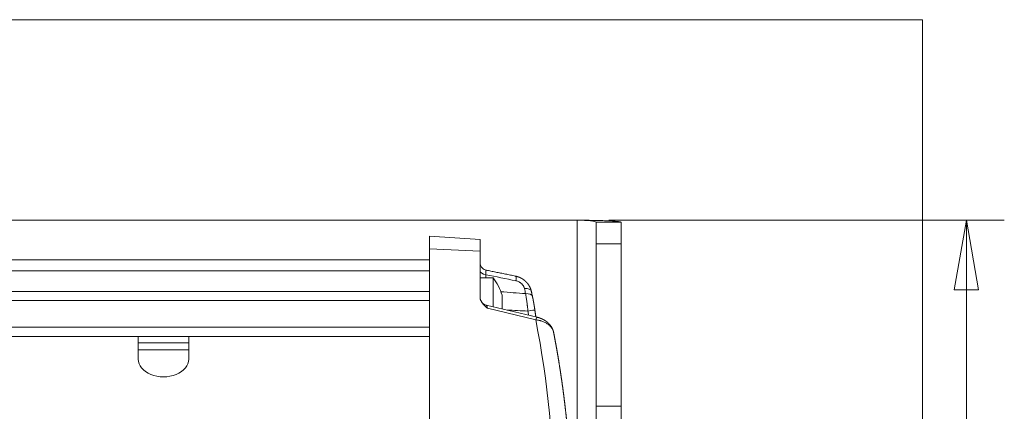
# Model space of a CAD drawing. Units: millimetres. Extents: x 7 to 415, y 5 to 292.
# Drawn here: x 157 to 188, y 139 to 151 of the extents above; entities that cross this region are included whole.
import ezdxf

# ---------------------------------------------------------------- set-up
doc = ezdxf.new("R2010")
doc.units = ezdxf.units.MM
doc.layers.add('1', color=7, linetype='Continuous', true_color=0xffffff)
doc.layers.add('256', color=7, linetype='Continuous', true_color=0xffffff)
doc.styles.add('Arial', font='Arial')
doc.dimstyles.get("Standard").update_dxf_attribs({"dimtxt": 0.18, "dimasz": 0.18, "dimexe": 0.18, "dimexo": 0.0625, "dimgap": 0.09, "dimtad": 0, "dimtih": 1, "dimtoh": 1, "dimdec": 4, "dimzin": 0, "dimdsep": 46, "dimtxsty": 'Standard', "dimcen": 0.09, "dimadec": 0, "dimazin": 0, "dimtfac": 1, "dimtdec": 4, "dimtofl": 0, "dimtmove": 0, "dimatfit": 3, "dimfxl": 1, "dimtolj": 1, "dimtzin": 0, "dimarcsym": 0})

# ---------------------------------------------------------------- blocks, each defined once
blk = doc.blocks.new('_U7')
at = {"layer": '1', "color": 18, "lineweight": 13}
for p, q in [((175.458262, 144.843053), (187.976971, 144.843053)), ((186.776971, 144.843053), (186.389052, 142.643052)), ((186.776971, 144.843053), (186.776971, 87.162849)), ((186.776971, 144.843053), (187.164891, 142.643055)), ((187.164891, 142.643055), (186.389052, 142.643052)), ((186.389052, 89.362848), (187.164891, 89.362851)), ((186.776971, 87.162849), (186.389052, 89.362848)), ((186.776971, 87.162849), (187.164891, 89.362851)), ((170.789466, 87.162849), (187.976971, 87.162849))]:
    blk.add_line(p, q, dxfattribs=at)
at = {"layer": '1', "color": 18, "linetype": 'Continuous', "lineweight": 13, "insert": (186.867693, 113.268359), "char_height": 1.85, "attachment_point": 7, "rotation": 90, "line_spacing_factor": 0.646912, "style": 'Arial'}
blk.add_mtext('\\fArial|b0|i0;\\W0.9000;288.4', dxfattribs=at)
blk = doc.blocks.new('_Closed')
at = {"color": 0, "linetype": 'ByBlock', "lineweight": -2}
for p, q in [((-1, 0.166667), (0, 0)), ((-1, 0.166667), (-1, -0.166667)), ((0, 0), (-1, -0.166667)), ((0, 0), (-1, 0))]:
    blk.add_line(p, q, dxfattribs=at)

msp = doc.modelspace()

# ---------------------------------------------------------------- linework, layer by layer
at = {"layer": '1', "color": 8, "linetype": 'Continuous', "lineweight": 18}
for q in [(44.939, 151.193), (185.39, 80.813)]:
    msp.add_line((185.39, 151.193), q, dxfattribs=at)
at = {"layer": '1', "color": 155, "linetype": 'Continuous', "lineweight": 13}
for p, q in [((174.458, 144.843), (60.329, 144.843)), ((174.458, 128.754), (174.458, 144.843)), ((175.058, 144.094), (175.058, 144.779)), ((175.058, 144.779), (175.858, 144.779)), ((175.858, 144.094), (175.858, 144.779)), ((171.389, 144.232), (169.789, 144.344)), ((169.789, 144.344), (169.789, 143.942)), ((169.789, 143.942), (169.789, 128.011)), ((171.389, 143.863), (169.789, 143.942)), ((171.389, 144.232), (171.389, 143.863)), ((175.058, 138.962), (175.058, 144.094)), ((175.858, 144.094), (175.058, 144.094)), ((175.858, 138.962), (175.858, 144.094)), ((171.389, 143.863), (171.389, 142.393)), ((171.798, 143.018), (171.389, 143.018)), ((171.575, 143.12), (171.575, 143.018)), ((171.798, 143.018), (171.798, 142.105)), ((173.2, 141.771), (171.581, 142.157)), ((172.085, 142.037), (172.085, 142.336)), ((173.151, 141.69), (171.622, 142.056)), ((160.571, 141.158), (160.571, 140.45)), ((162.171, 140.45), (162.171, 141.158)), ((173.715, 141.297), (173.715, 141.297)), ((175.058, 114.355), (175.058, 138.962)), ((175.858, 138.962), (175.058, 138.962)), ((175.858, 114.355), (175.858, 138.962))]:
    msp.add_line(p, q, dxfattribs=at)
for centre, radius, start, end in [((171.639, 143.507), 0.25, 225.4381, 258.4858), ((170.549, 142.018), 1.6, 16.3348, 38.6822), ((171.639, 142.4), 0.25, 204.2322, 256.5636)]:
    msp.add_arc(centre, radius, start, end, dxfattribs=at)
for centre, major_axis, ratio, start_param, end_param in [((174.458, 144.779), (0.6, 0), 0.106959, 0, 1.570796), ((171.639, 143.241), (0.25, 0), 0.5, 3.141593, 4.45059), ((51.121, 72.557), (-405.194, 57.103), 0.219839, 4.43922, 4.441674), ((172.447, 142.781), (-0.06, -0.294), 0.184362, 2.123505, 3.141574), ((172.716, 142.535), (-0.293, -0.065), 0.44449, 3.1416, 4.346587), ((113.937, 143.196), (-52.986, 35.905), 0.791716, 3.837273, 3.840162), ((172.752, 142.376), (-0.293, -0.064), 0.445388, 3.141605, 4.34789), ((171.639, 141.835), (-0.059, 0.322), 0.09419, 5.449318, 6.241508), ((172.825, 141.961), (-0.297, -0.042), 0.008764, 1.833979, 3.141549), ((173.13, 141.479), (-0.07, -0.292), 0.134944, 3.141589, 3.933787), ((113.831, 138.744), (-59.757, 5.881), 0.703683, 3.071463, 3.350007), ((161.371, 140.45), (-0.8, 0), 0.707107, 0, 3.141593)]:
    msp.add_ellipse(centre, major_axis=major_axis, ratio=ratio, start_param=start_param, end_param=end_param, dxfattribs=at)
for points, weights, degree in [([(175.858, 144.779), (175.858, 144.822), (175.158, 144.843), (174.458, 144.843)], [0.5, 0.5, 0.666666666667, 1], 3), ([(172.085, 142.336), (172.085, 142.468), (172.085, 142.468)], [0.999986932172, 0.900184141004, 0.949172036576], 2)]:
    msp.add_rational_spline(points, weights, degree=degree, dxfattribs=at)
for points, knots in [([(171.389, 143.466), (171.389, 143.455), (171.391, 143.443), (171.397, 143.425), (171.399, 143.419), (171.403, 143.411), (171.404, 143.408), (171.407, 143.402), (171.409, 143.399), (171.417, 143.384), (171.425, 143.373), (171.443, 143.351), (171.453, 143.34), (171.464, 143.329)], [0, 0, 0, 0, 0.250508, 0.250508, 0.375762, 0.375762, 0.43839, 0.43839, 0.501017, 0.501017, 0.751525, 0.751525, 1, 1, 1, 1]), ([(171.59, 143.263), (171.589, 143.263), (171.588, 143.263), (171.587, 143.262), (171.586, 143.262), (171.584, 143.261), (171.582, 143.259), (171.579, 143.254), (171.578, 143.25), (171.578, 143.248), (171.577, 143.245), (171.576, 143.243), (171.574, 143.233), (171.573, 143.224), (171.573, 143.209), (171.572, 143.206), (171.572, 143.199), (171.572, 143.196), (171.572, 143.185), (171.572, 143.178), (171.573, 143.155), (171.573, 143.138), (171.575, 143.12)], [0, 0, 0, 0, 0.048305, 0.048305, 0.098394, 0.098394, 0.198573, 0.298751, 0.298751, 0.34884, 0.34884, 0.39893, 0.39893, 0.599286, 0.599286, 0.649376, 0.649376, 0.699465, 0.699465, 0.799643, 0.799643, 1, 1, 1, 1]), ([(172.507, 143.075), (172.48, 143.081), (172.401, 143.097), (172.271, 143.123), (172.117, 143.155), (171.963, 143.186), (171.808, 143.218), (171.684, 143.243), (171.611, 143.258), (171.59, 143.263)], [0, 0, 0, 0, 0.088532, 0.256743, 0.424978, 0.593243, 0.761537, 0.92986, 1, 1, 1, 1]), ([(173.009, 142.601), (173.009, 142.601), (173.009, 142.603), (173.008, 142.606), (173.007, 142.609), (173.006, 142.612), (173.006, 142.615), (173.005, 142.618), (173.004, 142.621), (173.003, 142.624), (173.003, 142.627), (173.002, 142.63), (173.001, 142.633), (173, 142.636), (172.999, 142.639), (172.998, 142.642), (172.997, 142.645), (172.996, 142.648), (172.996, 142.651), (172.995, 142.654), (172.994, 142.657), (172.993, 142.659), (172.992, 142.662), (172.991, 142.665), (172.989, 142.668), (172.988, 142.671), (172.987, 142.674), (172.986, 142.677), (172.985, 142.68), (172.984, 142.683), (172.983, 142.686), (172.982, 142.689), (172.98, 142.692), (172.979, 142.695), (172.978, 142.698), (172.977, 142.701), (172.976, 142.703), (172.974, 142.706), (172.973, 142.709), (172.972, 142.712), (172.97, 142.715), (172.969, 142.718), (172.968, 142.721), (172.966, 142.724), (172.965, 142.726), (172.964, 142.729), (172.962, 142.732), (172.961, 142.735), (172.959, 142.738), (172.958, 142.741), (172.956, 142.743), (172.955, 142.746), (172.953, 142.749), (172.952, 142.752), (172.95, 142.755), (172.949, 142.757), (172.947, 142.76), (172.946, 142.763), (172.944, 142.766), (172.942, 142.769), (172.941, 142.771), (172.939, 142.774), (172.937, 142.777), (172.936, 142.78), (172.934, 142.782), (172.932, 142.785), (172.931, 142.788), (172.929, 142.79), (172.927, 142.793), (172.925, 142.796), (172.924, 142.798), (172.922, 142.801), (172.92, 142.804), (172.918, 142.806), (172.916, 142.809), (172.914, 142.812), (172.913, 142.814), (172.911, 142.817), (172.909, 142.82), (172.907, 142.822), (172.905, 142.825), (172.903, 142.827), (172.901, 142.83), (172.899, 142.833), (172.897, 142.835), (172.895, 142.838), (172.893, 142.84), (172.891, 142.843), (172.889, 142.845), (172.887, 142.848), (172.885, 142.85), (172.883, 142.853), (172.881, 142.855), (172.878, 142.858), (172.876, 142.86), (172.874, 142.863), (172.872, 142.865), (172.87, 142.868), (172.868, 142.87), (172.865, 142.872), (172.863, 142.875), (172.861, 142.877), (172.859, 142.88), (172.857, 142.882), (172.854, 142.884), (172.852, 142.887), (172.85, 142.889), (172.847, 142.891), (172.845, 142.894), (172.843, 142.896), (172.84, 142.898), (172.838, 142.901), (172.836, 142.903), (172.833, 142.905), (172.831, 142.907), (172.829, 142.91), (172.826, 142.912), (172.824, 142.914), (172.821, 142.916), (172.819, 142.919), (172.816, 142.921), (172.814, 142.923), (172.811, 142.925), (172.809, 142.927), (172.806, 142.929), (172.804, 142.932), (172.801, 142.934), (172.799, 142.936), (172.796, 142.938), (172.794, 142.94), (172.791, 142.942), (172.789, 142.944), (172.786, 142.946), (172.783, 142.948), (172.781, 142.95), (172.778, 142.952), (172.775, 142.954), (172.773, 142.956), (172.77, 142.958), (172.768, 142.96), (172.765, 142.962), (172.762, 142.964), (172.759, 142.966), (172.757, 142.968), (172.754, 142.97), (172.751, 142.972), (172.749, 142.973), (172.746, 142.975), (172.743, 142.977), (172.74, 142.979), (172.738, 142.981), (172.735, 142.983), (172.732, 142.984), (172.729, 142.986), (172.726, 142.988), (172.723, 142.99), (172.721, 142.991), (172.718, 142.993), (172.715, 142.995), (172.712, 142.996), (172.709, 142.998), (172.706, 143), (172.703, 143.001), (172.701, 143.003), (172.698, 143.005), (172.695, 143.006), (172.692, 143.008), (172.689, 143.009), (172.686, 143.011), (172.683, 143.013), (172.68, 143.014), (172.677, 143.016), (172.674, 143.017), (172.671, 143.019), (172.668, 143.02), (172.665, 143.022), (172.662, 143.023), (172.659, 143.024), (172.656, 143.026), (172.653, 143.027), (172.65, 143.029), (172.647, 143.03), (172.644, 143.031), (172.641, 143.033), (172.638, 143.034), (172.635, 143.035), (172.632, 143.037), (172.629, 143.038), (172.626, 143.039), (172.623, 143.04), (172.62, 143.042), (172.617, 143.043), (172.613, 143.044), (172.61, 143.045), (172.607, 143.046), (172.604, 143.048), (172.601, 143.049), (172.598, 143.05), (172.595, 143.051), (172.592, 143.052), (172.588, 143.053), (172.585, 143.054), (172.582, 143.055), (172.579, 143.056), (172.576, 143.057), (172.573, 143.058), (172.57, 143.059), (172.566, 143.06), (172.563, 143.061), (172.56, 143.062), (172.557, 143.063), (172.554, 143.064), (172.55, 143.065), (172.547, 143.066), (172.544, 143.067), (172.541, 143.067), (172.538, 143.068), (172.534, 143.069), (172.531, 143.07), (172.528, 143.071), (172.525, 143.071), (172.522, 143.072), (172.518, 143.073), (172.515, 143.074), (172.512, 143.074), (172.509, 143.075), (172.507, 143.075), (172.507, 143.075)], [0, 0, 0, 0, 0.002717, 0.007035, 0.011355, 0.015675, 0.019995, 0.024312, 0.028627, 0.032938, 0.037243, 0.041517, 0.045844, 0.050173, 0.054503, 0.058835, 0.063169, 0.067504, 0.071842, 0.076181, 0.080523, 0.084867, 0.089213, 0.093562, 0.097913, 0.102267, 0.106624, 0.110983, 0.115346, 0.119711, 0.12408, 0.128451, 0.132826, 0.137205, 0.141594, 0.14592, 0.150297, 0.154675, 0.159056, 0.163439, 0.167825, 0.172213, 0.176603, 0.180996, 0.185393, 0.189803, 0.194098, 0.19851, 0.202925, 0.20734, 0.211754, 0.216166, 0.220574, 0.224976, 0.229372, 0.23376, 0.238127, 0.242561, 0.246972, 0.251384, 0.255798, 0.260213, 0.26463, 0.269049, 0.273469, 0.277891, 0.282315, 0.286742, 0.29117, 0.295601, 0.300034, 0.30447, 0.308908, 0.313348, 0.317792, 0.322238, 0.326688, 0.33114, 0.335597, 0.340046, 0.344494, 0.348943, 0.353393, 0.357845, 0.362298, 0.366752, 0.371208, 0.375665, 0.380124, 0.384585, 0.389047, 0.393512, 0.397978, 0.402447, 0.406918, 0.411391, 0.415867, 0.420345, 0.424826, 0.429312, 0.433776, 0.438253, 0.442732, 0.447211, 0.451693, 0.456175, 0.46066, 0.465146, 0.469634, 0.474124, 0.478619, 0.483062, 0.48755, 0.49204, 0.496529, 0.501018, 0.505507, 0.509995, 0.514481, 0.518967, 0.523432, 0.52798, 0.53248, 0.53698, 0.541478, 0.545976, 0.550474, 0.554971, 0.559467, 0.563964, 0.56846, 0.572955, 0.577451, 0.581947, 0.586443, 0.590939, 0.595435, 0.599931, 0.604428, 0.608926, 0.613424, 0.617923, 0.622423, 0.626923, 0.631424, 0.635927, 0.640431, 0.644935, 0.649441, 0.653949, 0.658458, 0.662969, 0.667481, 0.671995, 0.676511, 0.681028, 0.685548, 0.69007, 0.694594, 0.69912, 0.703649, 0.708206, 0.712725, 0.71724, 0.721757, 0.726278, 0.7308, 0.735324, 0.739848, 0.744372, 0.748895, 0.75341, 0.757911, 0.762428, 0.766945, 0.771461, 0.775977, 0.780493, 0.785009, 0.789525, 0.794041, 0.798557, 0.803066, 0.807591, 0.812115, 0.816638, 0.82116, 0.825681, 0.830201, 0.834721, 0.83924, 0.843758, 0.848276, 0.852794, 0.857311, 0.861829, 0.866346, 0.870863, 0.87538, 0.879897, 0.884414, 0.888932, 0.893452, 0.897982, 0.902511, 0.907038, 0.911564, 0.916088, 0.920611, 0.925132, 0.929653, 0.934172, 0.938691, 0.943208, 0.947725, 0.952241, 0.956756, 0.961271, 0.965785, 0.970299, 0.974813, 0.979327, 0.983852, 0.988415, 0.992894, 0.997383, 1, 1, 1, 1]), ([(172.794, 142.68), (172.791, 142.695), (172.786, 142.709), (172.777, 142.73), (172.774, 142.737), (172.769, 142.748), (172.767, 142.751), (172.763, 142.758), (172.761, 142.762), (172.751, 142.778), (172.742, 142.791), (172.727, 142.81), (172.721, 142.816), (172.713, 142.824), (172.71, 142.827), (172.704, 142.833), (172.701, 142.836), (172.686, 142.849), (172.673, 142.86), (172.653, 142.873), (172.646, 142.878), (172.635, 142.884), (172.632, 142.886), (172.624, 142.89), (172.621, 142.892), (172.602, 142.902), (172.572, 142.914), (172.54, 142.923), (172.524, 142.926)], [0, 0, 0, 0, 0.125, 0.125, 0.1875, 0.1875, 0.21875, 0.21875, 0.25, 0.25, 0.375, 0.375, 0.4375, 0.4375, 0.46875, 0.46875, 0.5, 0.5, 0.625, 0.625, 0.6875, 0.6875, 0.71875, 0.71875, 0.75, 0.75, 0.875, 1, 1, 1, 1]), ([(171.622, 142.056), (171.618, 142.059), (171.615, 142.062), (171.608, 142.068), (171.597, 142.078), (171.586, 142.087), (171.565, 142.106), (171.552, 142.119), (171.525, 142.145), (171.512, 142.158), (171.487, 142.185), (171.475, 142.199), (171.453, 142.227), (171.443, 142.241), (171.425, 142.27), (171.417, 142.285), (171.409, 142.304), (171.407, 142.308), (171.404, 142.315), (171.403, 142.319), (171.399, 142.331), (171.397, 142.338), (171.391, 142.362), (171.389, 142.377), (171.389, 142.393)], [0, 0, 0, 0, 0.03125, 0.03125, 0.0625, 0.125, 0.125, 0.25, 0.25, 0.375, 0.375, 0.5, 0.5, 0.625, 0.625, 0.75, 0.75, 0.78125, 0.78125, 0.8125, 0.8125, 0.875, 0.875, 1, 1, 1, 1]), ([(172.903, 141.969), (172.898, 142.017), (172.893, 142.065), (172.887, 142.125), (172.885, 142.137), (172.883, 142.161), (172.878, 142.196), (172.874, 142.231), (172.865, 142.301), (172.858, 142.346), (172.844, 142.435), (172.837, 142.478), (172.829, 142.521)], [0, 0, 0, 0, 0.25, 0.25, 0.3125, 0.3125, 0.375, 0.5, 0.5, 0.75, 0.75, 1, 1, 1, 1]), ([(173.045, 142.44), (173.043, 142.446), (173.04, 142.461), (173.035, 142.485), (173.028, 142.515), (173.022, 142.544), (173.015, 142.573), (173.011, 142.592), (173.009, 142.601)], [0, 0, 0, 0, 0.097044, 0.281038, 0.465041, 0.649052, 0.833073, 1, 1, 1, 1]), ([(173.122, 142.002), (173.122, 142.003), (173.122, 142.004), (173.121, 142.008), (173.121, 142.012), (173.12, 142.016), (173.12, 142.02), (173.119, 142.024), (173.118, 142.028), (173.118, 142.033), (173.117, 142.037), (173.117, 142.041), (173.116, 142.045), (173.115, 142.049), (173.115, 142.053), (173.114, 142.058), (173.113, 142.062), (173.113, 142.066), (173.112, 142.07), (173.112, 142.074), (173.111, 142.078), (173.11, 142.083), (173.11, 142.087), (173.109, 142.091), (173.108, 142.095), (173.108, 142.099), (173.107, 142.103), (173.106, 142.108), (173.106, 142.112), (173.105, 142.116), (173.105, 142.12), (173.104, 142.124), (173.103, 142.128), (173.103, 142.132), (173.102, 142.136), (173.101, 142.141), (173.101, 142.145), (173.1, 142.149), (173.099, 142.153), (173.099, 142.157), (173.098, 142.161), (173.097, 142.165), (173.096, 142.169), (173.096, 142.173), (173.095, 142.178), (173.094, 142.182), (173.094, 142.186), (173.093, 142.19), (173.092, 142.194), (173.092, 142.198), (173.091, 142.202), (173.09, 142.206), (173.09, 142.21), (173.089, 142.214), (173.088, 142.218), (173.087, 142.222), (173.087, 142.226), (173.086, 142.231), (173.085, 142.235), (173.085, 142.239), (173.084, 142.243), (173.083, 142.247), (173.082, 142.251), (173.082, 142.255), (173.081, 142.259), (173.08, 142.263), (173.079, 142.267), (173.079, 142.271), (173.078, 142.275), (173.077, 142.279), (173.076, 142.283), (173.076, 142.287), (173.075, 142.291), (173.074, 142.295), (173.073, 142.299), (173.073, 142.303), (173.072, 142.307), (173.071, 142.311), (173.07, 142.315), (173.07, 142.319), (173.069, 142.322), (173.068, 142.326), (173.067, 142.33), (173.067, 142.334), (173.066, 142.338), (173.065, 142.342), (173.064, 142.346), (173.064, 142.35), (173.063, 142.354), (173.062, 142.358), (173.061, 142.362), (173.06, 142.366), (173.06, 142.369), (173.059, 142.373), (173.058, 142.377), (173.057, 142.381), (173.056, 142.385), (173.056, 142.389), (173.055, 142.393), (173.054, 142.396), (173.053, 142.4), (173.052, 142.404), (173.052, 142.408), (173.051, 142.412), (173.05, 142.416), (173.049, 142.419), (173.048, 142.423), (173.047, 142.427), (173.047, 142.431), (173.046, 142.435), (173.045, 142.438), (173.045, 142.44), (173.045, 142.44)], [0, 0, 0, 0, 0.002535, 0.011735, 0.020929, 0.030114, 0.039295, 0.048487, 0.057677, 0.066866, 0.076052, 0.085237, 0.094421, 0.103604, 0.112786, 0.121967, 0.131148, 0.140329, 0.14951, 0.158691, 0.167873, 0.177056, 0.18624, 0.195426, 0.20461, 0.213793, 0.222974, 0.232154, 0.241333, 0.250511, 0.25969, 0.268855, 0.278017, 0.287188, 0.296366, 0.305547, 0.31473, 0.323912, 0.333088, 0.342224, 0.351399, 0.360572, 0.369744, 0.378914, 0.388083, 0.397251, 0.406418, 0.415585, 0.424751, 0.433918, 0.443085, 0.452252, 0.46142, 0.470589, 0.479759, 0.488864, 0.498065, 0.507263, 0.516457, 0.525648, 0.534836, 0.544021, 0.553204, 0.562386, 0.571565, 0.580742, 0.589918, 0.599093, 0.608268, 0.617441, 0.626614, 0.635787, 0.64496, 0.654134, 0.663308, 0.672482, 0.681658, 0.690835, 0.700014, 0.709194, 0.718376, 0.72756, 0.736747, 0.745937, 0.75513, 0.764326, 0.773525, 0.782729, 0.791995, 0.801214, 0.810433, 0.819651, 0.828868, 0.838086, 0.847303, 0.85652, 0.865738, 0.874957, 0.884176, 0.893397, 0.90262, 0.911845, 0.921071, 0.9303, 0.939534, 0.948749, 0.957972, 0.967206, 0.976452, 0.985708, 0.994973, 1, 1, 1, 1]), ([(173.154, 141.781), (173.154, 141.783), (173.154, 141.787), (173.153, 141.793), (173.152, 141.799), (173.151, 141.805), (173.15, 141.81), (173.149, 141.816), (173.148, 141.822), (173.147, 141.828), (173.146, 141.834), (173.146, 141.84), (173.145, 141.846), (173.144, 141.852), (173.143, 141.858), (173.142, 141.863), (173.141, 141.869), (173.14, 141.875), (173.139, 141.881), (173.139, 141.887), (173.138, 141.893), (173.137, 141.899), (173.136, 141.905), (173.135, 141.911), (173.134, 141.916), (173.133, 141.922), (173.133, 141.928), (173.132, 141.934), (173.131, 141.94), (173.13, 141.946), (173.129, 141.952), (173.128, 141.958), (173.128, 141.964), (173.127, 141.969), (173.126, 141.975), (173.125, 141.981), (173.124, 141.987), (173.123, 141.993), (173.123, 141.998), (173.122, 142.001), (173.122, 142.002)], [0, 0, 0, 0, 0.025213, 0.051913, 0.078609, 0.105302, 0.131991, 0.158678, 0.185362, 0.212044, 0.238725, 0.265404, 0.292082, 0.31876, 0.345438, 0.372116, 0.398794, 0.425473, 0.452153, 0.478835, 0.505519, 0.532205, 0.558893, 0.585585, 0.612255, 0.63892, 0.665581, 0.692237, 0.718889, 0.745538, 0.772184, 0.798827, 0.825468, 0.852108, 0.878745, 0.905382, 0.932019, 0.958655, 0.985286, 1, 1, 1, 1]), ([(173.715, 141.298), (173.715, 141.298), (173.714, 141.3), (173.714, 141.302), (173.713, 141.305), (173.713, 141.307), (173.712, 141.31), (173.712, 141.313), (173.711, 141.316), (173.71, 141.318), (173.71, 141.321), (173.709, 141.324), (173.708, 141.327), (173.707, 141.33), (173.707, 141.332), (173.706, 141.335), (173.705, 141.338), (173.704, 141.341), (173.704, 141.343), (173.703, 141.346), (173.702, 141.349), (173.701, 141.352), (173.7, 141.354), (173.699, 141.357), (173.698, 141.36), (173.697, 141.363), (173.696, 141.365), (173.695, 141.368), (173.694, 141.371), (173.693, 141.374), (173.692, 141.376), (173.691, 141.379), (173.69, 141.382), (173.689, 141.385), (173.688, 141.387), (173.687, 141.39), (173.686, 141.393), (173.685, 141.395), (173.683, 141.398), (173.682, 141.401), (173.681, 141.404), (173.68, 141.406), (173.679, 141.409), (173.677, 141.412), (173.676, 141.414), (173.675, 141.417), (173.673, 141.42), (173.672, 141.422), (173.671, 141.425), (173.669, 141.428), (173.668, 141.43), (173.667, 141.433), (173.665, 141.436), (173.664, 141.438), (173.662, 141.441), (173.661, 141.444), (173.659, 141.446), (173.658, 141.449), (173.656, 141.452), (173.655, 141.454), (173.653, 141.457), (173.652, 141.46), (173.65, 141.462), (173.648, 141.465), (173.647, 141.467), (173.645, 141.47), (173.644, 141.473), (173.642, 141.475), (173.64, 141.478), (173.639, 141.48), (173.637, 141.483), (173.635, 141.485), (173.633, 141.488), (173.632, 141.491), (173.63, 141.493), (173.628, 141.496), (173.626, 141.498), (173.624, 141.501), (173.622, 141.503), (173.621, 141.506), (173.619, 141.508), (173.617, 141.511), (173.615, 141.513), (173.613, 141.516), (173.611, 141.518), (173.609, 141.521), (173.607, 141.523), (173.605, 141.526), (173.603, 141.528), (173.601, 141.531), (173.599, 141.533), (173.597, 141.535), (173.595, 141.538), (173.593, 141.54), (173.591, 141.542), (173.589, 141.545), (173.587, 141.547), (173.585, 141.549), (173.583, 141.552), (173.58, 141.554), (173.578, 141.557), (173.576, 141.559), (173.574, 141.561), (173.572, 141.564), (173.569, 141.566), (173.567, 141.568), (173.565, 141.57), (173.563, 141.573), (173.56, 141.575), (173.558, 141.577), (173.556, 141.58), (173.553, 141.582), (173.551, 141.584), (173.549, 141.586), (173.546, 141.589), (173.544, 141.591), (173.541, 141.593), (173.539, 141.595), (173.537, 141.597), (173.534, 141.6), (173.532, 141.602), (173.529, 141.604), (173.527, 141.606), (173.524, 141.608), (173.522, 141.61), (173.519, 141.613), (173.517, 141.615), (173.514, 141.617), (173.511, 141.619), (173.509, 141.621), (173.506, 141.623), (173.504, 141.625), (173.501, 141.627), (173.498, 141.629), (173.496, 141.631), (173.493, 141.633), (173.491, 141.635), (173.488, 141.637), (173.485, 141.639), (173.483, 141.641), (173.48, 141.643), (173.477, 141.645), (173.474, 141.647), (173.472, 141.649), (173.469, 141.651), (173.466, 141.653), (173.463, 141.655), (173.461, 141.657), (173.458, 141.659), (173.455, 141.66), (173.452, 141.662), (173.449, 141.664), (173.447, 141.666), (173.444, 141.668), (173.441, 141.67), (173.438, 141.671), (173.435, 141.673), (173.432, 141.675), (173.429, 141.677), (173.427, 141.678), (173.424, 141.68), (173.421, 141.682), (173.418, 141.684), (173.415, 141.685), (173.412, 141.687), (173.409, 141.689), (173.406, 141.69), (173.403, 141.692), (173.4, 141.694), (173.397, 141.695), (173.394, 141.697), (173.391, 141.698), (173.388, 141.7), (173.385, 141.702), (173.382, 141.703), (173.379, 141.705), (173.376, 141.706), (173.373, 141.708), (173.37, 141.709), (173.367, 141.711), (173.364, 141.712), (173.361, 141.714), (173.358, 141.715), (173.355, 141.717), (173.352, 141.718), (173.349, 141.719), (173.345, 141.721), (173.342, 141.722), (173.339, 141.724), (173.336, 141.725), (173.333, 141.726), (173.33, 141.728), (173.327, 141.729), (173.324, 141.73), (173.32, 141.732), (173.317, 141.733), (173.314, 141.734), (173.311, 141.736), (173.308, 141.737), (173.304, 141.738), (173.301, 141.739), (173.298, 141.741), (173.295, 141.742), (173.292, 141.743), (173.288, 141.744), (173.285, 141.745), (173.282, 141.746), (173.279, 141.748), (173.276, 141.749), (173.272, 141.75), (173.269, 141.751), (173.266, 141.752), (173.263, 141.753), (173.259, 141.754), (173.256, 141.755), (173.253, 141.756), (173.249, 141.757), (173.246, 141.758), (173.243, 141.759), (173.24, 141.76), (173.236, 141.761), (173.233, 141.762), (173.23, 141.763), (173.226, 141.764), (173.223, 141.765), (173.22, 141.766), (173.217, 141.766), (173.213, 141.767), (173.21, 141.768), (173.207, 141.769), (173.203, 141.77), (173.201, 141.77), (173.2, 141.771)], [0, 0, 0, 0, 0.001428, 0.005388, 0.009352, 0.013318, 0.017289, 0.021263, 0.02524, 0.029221, 0.033206, 0.037195, 0.041188, 0.045185, 0.049186, 0.053192, 0.057202, 0.061216, 0.065236, 0.06926, 0.073289, 0.077323, 0.081363, 0.085407, 0.089458, 0.093513, 0.097574, 0.101656, 0.105572, 0.109645, 0.113723, 0.117806, 0.121894, 0.125987, 0.130085, 0.134188, 0.138296, 0.142408, 0.146524, 0.150645, 0.15477, 0.158893, 0.16303, 0.167165, 0.171305, 0.17545, 0.1796, 0.183755, 0.187916, 0.192083, 0.196255, 0.200433, 0.204617, 0.208808, 0.213004, 0.217205, 0.221407, 0.225614, 0.229825, 0.234041, 0.238262, 0.242488, 0.246719, 0.250955, 0.255196, 0.259443, 0.263695, 0.267953, 0.272216, 0.276486, 0.280761, 0.285042, 0.289329, 0.293623, 0.297923, 0.302229, 0.306542, 0.310862, 0.315188, 0.319521, 0.32387, 0.328101, 0.332431, 0.336766, 0.341106, 0.345452, 0.349802, 0.354158, 0.35852, 0.362887, 0.36726, 0.371638, 0.3755, 0.379507, 0.383927, 0.388346, 0.392764, 0.397177, 0.401583, 0.405982, 0.410369, 0.414745, 0.419107, 0.423449, 0.427827, 0.43223, 0.436636, 0.441046, 0.445459, 0.449876, 0.454297, 0.458721, 0.463149, 0.467581, 0.472017, 0.476457, 0.480902, 0.48535, 0.489803, 0.494261, 0.498723, 0.50319, 0.507661, 0.512137, 0.516619, 0.521105, 0.525583, 0.530043, 0.534505, 0.538969, 0.543436, 0.547905, 0.552377, 0.556852, 0.561329, 0.565809, 0.570292, 0.574778, 0.579267, 0.583759, 0.588254, 0.592752, 0.597254, 0.601759, 0.606268, 0.61078, 0.615296, 0.619816, 0.624282, 0.628772, 0.633264, 0.637756, 0.64225, 0.646746, 0.651243, 0.655742, 0.660242, 0.664744, 0.669248, 0.673754, 0.678261, 0.682771, 0.687282, 0.691795, 0.696311, 0.700828, 0.705348, 0.70987, 0.714398, 0.71891, 0.723423, 0.727936, 0.73245, 0.736965, 0.74148, 0.745997, 0.750516, 0.755035, 0.759556, 0.764078, 0.768602, 0.773127, 0.777654, 0.782183, 0.786714, 0.791246, 0.795781, 0.800327, 0.804798, 0.809327, 0.813859, 0.818393, 0.82293, 0.827468, 0.832008, 0.836549, 0.841092, 0.845636, 0.85018, 0.854725, 0.85927, 0.863815, 0.86836, 0.872905, 0.877449, 0.881992, 0.886534, 0.891064, 0.895564, 0.900116, 0.904667, 0.909218, 0.913769, 0.918319, 0.922869, 0.927419, 0.931968, 0.936518, 0.941068, 0.945619, 0.950169, 0.95472, 0.959272, 0.963824, 0.968377, 0.972931, 0.977485, 0.982052, 0.986645, 0.991175, 0.995716, 1, 1, 1, 1]), ([(173.715, 141.297), (173.713, 141.305), (173.709, 141.326), (173.701, 141.346), (173.695, 141.363), (173.693, 141.366), (173.69, 141.373), (173.689, 141.376), (173.684, 141.386), (173.681, 141.392), (173.67, 141.411), (173.654, 141.436), (173.635, 141.46), (173.62, 141.478), (173.614, 141.483), (173.606, 141.492), (173.603, 141.495), (173.597, 141.501), (173.583, 141.515), (173.555, 141.539), (173.514, 141.568), (173.484, 141.586), (173.453, 141.603), (173.437, 141.611), (173.404, 141.626), (173.371, 141.64), (173.336, 141.652), (173.309, 141.66), (173.3, 141.663), (173.282, 141.668), (173.273, 141.67), (173.245, 141.676), (173.208, 141.684), (173.17, 141.689), (173.151, 141.69)], [0, 0, 0, 0, 0.039731, 0.108322, 0.108322, 0.12547, 0.12547, 0.142617, 0.142617, 0.176913, 0.176913, 0.245503, 0.314094, 0.314094, 0.348389, 0.348389, 0.365537, 0.365537, 0.382685, 0.451275, 0.519866, 0.588456, 0.588456, 0.657047, 0.657047, 0.725638, 0.794228, 0.794228, 0.828523, 0.828523, 0.862819, 0.862819, 0.931409, 1, 1, 1, 1]), ([(174.289, 135.36), (174.289, 135.362), (174.289, 135.371), (174.289, 135.388), (174.289, 135.411), (174.289, 135.434), (174.289, 135.457), (174.289, 135.48), (174.289, 135.503), (174.289, 135.526), (174.289, 135.549), (174.289, 135.572), (174.289, 135.595), (174.288, 135.618), (174.288, 135.642), (174.288, 135.665), (174.288, 135.688), (174.287, 135.711), (174.287, 135.734), (174.287, 135.757), (174.287, 135.78), (174.286, 135.803), (174.286, 135.826), (174.286, 135.849), (174.285, 135.872), (174.285, 135.895), (174.284, 135.918), (174.284, 135.941), (174.283, 135.964), (174.283, 135.987), (174.283, 136.01), (174.282, 136.034), (174.282, 136.057), (174.281, 136.08), (174.28, 136.103), (174.28, 136.126), (174.279, 136.149), (174.279, 136.172), (174.278, 136.195), (174.277, 136.218), (174.277, 136.241), (174.276, 136.264), (174.275, 136.287), (174.275, 136.31), (174.274, 136.334), (174.273, 136.357), (174.272, 136.38), (174.272, 136.403), (174.271, 136.426), (174.27, 136.449), (174.269, 136.472), (174.268, 136.495), (174.267, 136.518), (174.267, 136.541), (174.266, 136.564), (174.265, 136.587), (174.264, 136.61), (174.263, 136.634), (174.262, 136.657), (174.261, 136.68), (174.26, 136.703), (174.259, 136.726), (174.258, 136.749), (174.257, 136.772), (174.256, 136.795), (174.255, 136.818), (174.254, 136.841), (174.252, 136.864), (174.251, 136.887), (174.25, 136.911), (174.249, 136.934), (174.248, 136.957), (174.247, 136.98), (174.245, 137.003), (174.244, 137.026), (174.243, 137.049), (174.242, 137.072), (174.24, 137.095), (174.239, 137.118), (174.238, 137.141), (174.236, 137.165), (174.235, 137.188), (174.233, 137.211), (174.232, 137.234), (174.231, 137.257), (174.229, 137.28), (174.228, 137.303), (174.226, 137.326), (174.225, 137.349), (174.223, 137.372), (174.222, 137.396), (174.22, 137.419), (174.219, 137.442), (174.217, 137.465), (174.215, 137.488), (174.214, 137.511), (174.212, 137.534), (174.211, 137.557), (174.209, 137.58), (174.207, 137.603), (174.206, 137.627), (174.204, 137.65), (174.202, 137.673), (174.2, 137.696), (174.199, 137.719), (174.197, 137.742), (174.195, 137.765), (174.193, 137.788), (174.191, 137.811), (174.189, 137.834), (174.188, 137.858), (174.186, 137.881), (174.184, 137.904), (174.182, 137.927), (174.18, 137.95), (174.178, 137.973), (174.176, 137.996), (174.174, 138.019), (174.172, 138.042), (174.17, 138.065), (174.168, 138.089), (174.166, 138.112), (174.164, 138.135), (174.162, 138.158), (174.16, 138.181), (174.157, 138.204), (174.155, 138.227), (174.153, 138.25), (174.151, 138.273), (174.149, 138.296), (174.146, 138.32), (174.144, 138.343), (174.142, 138.366), (174.14, 138.389), (174.137, 138.412), (174.135, 138.435), (174.133, 138.458), (174.13, 138.481), (174.128, 138.504), (174.126, 138.527), (174.123, 138.551), (174.121, 138.574), (174.118, 138.597), (174.116, 138.62), (174.114, 138.643), (174.111, 138.666), (174.109, 138.689), (174.106, 138.712), (174.104, 138.735), (174.101, 138.759), (174.098, 138.782), (174.096, 138.805), (174.093, 138.828), (174.091, 138.851), (174.088, 138.874), (174.085, 138.897), (174.083, 138.92), (174.08, 138.943), (174.077, 138.966), (174.075, 138.99), (174.072, 139.013), (174.069, 139.036), (174.066, 139.059), (174.063, 139.082), (174.061, 139.105), (174.058, 139.128), (174.055, 139.151), (174.052, 139.174), (174.049, 139.197), (174.046, 139.221), (174.043, 139.244), (174.041, 139.267), (174.038, 139.29), (174.035, 139.313), (174.032, 139.336), (174.029, 139.359), (174.026, 139.382), (174.023, 139.405), (174.02, 139.428), (174.016, 139.452), (174.013, 139.475), (174.01, 139.498), (174.007, 139.521), (174.004, 139.544), (174.001, 139.567), (173.998, 139.59), (173.994, 139.613), (173.991, 139.636), (173.988, 139.659), (173.985, 139.682), (173.982, 139.706), (173.978, 139.729), (173.975, 139.752), (173.972, 139.775), (173.968, 139.798), (173.965, 139.821), (173.962, 139.844), (173.958, 139.867), (173.955, 139.89), (173.951, 139.913), (173.948, 139.936), (173.945, 139.96), (173.941, 139.983), (173.938, 140.006), (173.934, 140.029), (173.931, 140.052), (173.927, 140.075), (173.923, 140.098), (173.92, 140.121), (173.916, 140.144), (173.913, 140.167), (173.909, 140.19), (173.905, 140.214), (173.902, 140.237), (173.898, 140.26), (173.894, 140.283), (173.891, 140.306), (173.887, 140.329), (173.883, 140.352), (173.879, 140.375), (173.876, 140.398), (173.872, 140.421), (173.868, 140.444), (173.864, 140.467), (173.86, 140.49), (173.857, 140.514), (173.853, 140.537), (173.849, 140.56), (173.845, 140.583), (173.841, 140.606), (173.837, 140.629), (173.833, 140.652), (173.829, 140.675), (173.825, 140.698), (173.821, 140.721), (173.817, 140.744), (173.813, 140.767), (173.809, 140.79), (173.805, 140.813), (173.801, 140.837), (173.796, 140.86), (173.792, 140.883), (173.788, 140.906), (173.784, 140.929), (173.78, 140.952), (173.776, 140.975), (173.771, 140.998), (173.767, 141.021), (173.763, 141.044), (173.759, 141.067), (173.754, 141.09), (173.75, 141.113), (173.746, 141.136), (173.741, 141.159), (173.737, 141.182), (173.733, 141.206), (173.728, 141.229), (173.724, 141.252), (173.719, 141.274), (173.716, 141.289), (173.715, 141.297)], [0, 0, 0, 0, 0.000818, 0.004705, 0.008592, 0.012479, 0.016365, 0.020252, 0.024139, 0.028025, 0.031912, 0.035799, 0.039686, 0.043572, 0.047459, 0.051346, 0.055233, 0.05912, 0.063006, 0.066893, 0.07078, 0.074667, 0.078554, 0.082441, 0.086328, 0.090214, 0.094101, 0.097988, 0.101875, 0.105762, 0.109649, 0.113536, 0.117423, 0.12131, 0.125197, 0.129084, 0.132971, 0.136858, 0.140745, 0.144632, 0.148519, 0.152406, 0.156293, 0.16018, 0.164067, 0.167954, 0.171841, 0.175729, 0.179616, 0.183503, 0.18739, 0.191277, 0.195164, 0.199051, 0.202939, 0.206826, 0.210713, 0.2146, 0.218488, 0.222375, 0.226262, 0.230149, 0.234037, 0.237924, 0.241811, 0.245699, 0.249586, 0.253473, 0.257361, 0.261248, 0.265135, 0.269023, 0.27291, 0.276798, 0.280685, 0.284573, 0.28846, 0.292347, 0.296235, 0.300122, 0.30401, 0.307897, 0.311785, 0.315673, 0.31956, 0.323448, 0.327335, 0.331223, 0.335111, 0.338998, 0.342886, 0.346774, 0.350661, 0.354549, 0.358437, 0.362324, 0.366212, 0.3701, 0.373988, 0.377875, 0.381763, 0.385651, 0.389539, 0.393427, 0.397315, 0.401202, 0.40509, 0.408978, 0.412866, 0.416754, 0.420642, 0.42453, 0.428418, 0.432306, 0.436194, 0.440082, 0.44397, 0.447858, 0.451746, 0.455634, 0.459522, 0.46341, 0.467298, 0.471187, 0.475075, 0.478963, 0.482851, 0.486739, 0.490628, 0.494516, 0.498404, 0.502292, 0.506181, 0.510069, 0.513957, 0.517846, 0.521734, 0.525622, 0.529511, 0.533399, 0.537288, 0.541176, 0.545064, 0.548953, 0.552841, 0.55673, 0.560618, 0.564507, 0.568395, 0.572284, 0.576173, 0.580061, 0.58395, 0.587839, 0.591727, 0.595616, 0.599505, 0.603393, 0.607282, 0.611171, 0.615059, 0.618948, 0.622837, 0.626726, 0.630615, 0.634504, 0.638392, 0.642281, 0.64617, 0.650059, 0.653948, 0.657837, 0.661726, 0.665615, 0.669504, 0.673393, 0.677282, 0.681171, 0.68506, 0.688949, 0.692839, 0.696728, 0.700617, 0.704506, 0.708395, 0.712285, 0.716174, 0.720063, 0.723952, 0.727842, 0.731731, 0.73562, 0.73951, 0.743399, 0.747288, 0.751178, 0.755067, 0.758957, 0.762846, 0.766736, 0.770625, 0.774515, 0.778404, 0.782294, 0.786183, 0.790073, 0.793963, 0.797852, 0.801742, 0.805632, 0.809521, 0.813411, 0.817301, 0.821191, 0.82508, 0.82897, 0.83286, 0.83675, 0.84064, 0.84453, 0.84842, 0.85231, 0.8562, 0.86009, 0.86398, 0.86787, 0.87176, 0.87565, 0.87954, 0.88343, 0.88732, 0.89121, 0.8951, 0.89899, 0.902881, 0.906771, 0.910661, 0.914551, 0.918442, 0.922332, 0.926222, 0.930113, 0.934003, 0.937894, 0.941784, 0.945674, 0.949565, 0.953455, 0.957346, 0.961236, 0.965127, 0.969017, 0.972908, 0.976799, 0.980689, 0.98458, 0.988471, 0.992361, 0.996252, 1, 1, 1, 1])]:
    msp.add_open_spline(points, degree=3, knots=knots, dxfattribs=at)
for points in [[(172.048, 142.579), (172.308, 142.56), (172.569, 142.54), (172.829, 142.521)], [(172.085, 142.136), (172.085, 142.135), (172.085, 142.134), (172.085, 142.133)], [(172.903, 141.969), (172.683, 141.979), (172.463, 141.99), (172.244, 141.999)], [(172.925, 141.836), (172.917, 141.88), (172.91, 141.924), (172.903, 141.969)]]:
    msp.add_open_spline(points, degree=3, dxfattribs=at)
at = {"layer": '256', "color": 155, "linetype": 'Continuous', "lineweight": 13}
for p, q in [((169.788, 143.591), (64.991, 143.591)), ((169.788, 143.239), (64.991, 143.239)), ((64.991, 142.59), (169.788, 142.59)), ((169.788, 142.307), (64.991, 142.307)), ((64.991, 141.458), (169.788, 141.458)), ((64.991, 141.158), (169.788, 141.158)), ((160.57, 140.963), (162.17, 140.963)), ((160.57, 140.741), (162.17, 140.741))]:
    msp.add_line(p, q, dxfattribs=at)

# ---------------------------------------------------------------- dimensions: what is measured, and where the dimension line sits
at = {"layer": '1', "color": 18, "linetype": 'Continuous', "lineweight": 13}
dim = msp.add_linear_dim(base=(186.777, 87.163), p1=(174.458, 144.843), p2=(169.789, 87.163), angle=90, dimstyle='Standard', override={"dimtxt": 1.85, "dimasz": 2.2, "dimexe": 1.2, "dimexo": 1, "dimgap": 0.555, "dimtad": 1, "dimtih": 0, "dimtoh": 0, "dimdec": 1, "dimlfac": 5, "dimzin": 8, "dimdsep": 46, "dimlunit": 2, "dimtxsty": 'Arial', "dimblk1": 'Closed', "dimblk2": 'Closed', "dimsah": 1, "dimse1": 0, "dimse2": 0, "dimsd1": 0, "dimsd2": 0, "dimclrd": 18, "dimclre": 18, "dimclrt": 18, "dimtol": 0, "dimtm": -0.1, "dimtfac": 0.756757, "dimtdec": 2, "dimtofl": 1, "dimtmove": 0, "dimtzin": 8, "dimlwd": 13, "dimlwe": 13}, dxfattribs=at)
dim.commit()
dim.dimension.update_dxf_attribs({"geometry": '_U7', "text_midpoint": (186.777, 116.003), "dimtype": 160})

doc.saveas('drawing.dxf')
